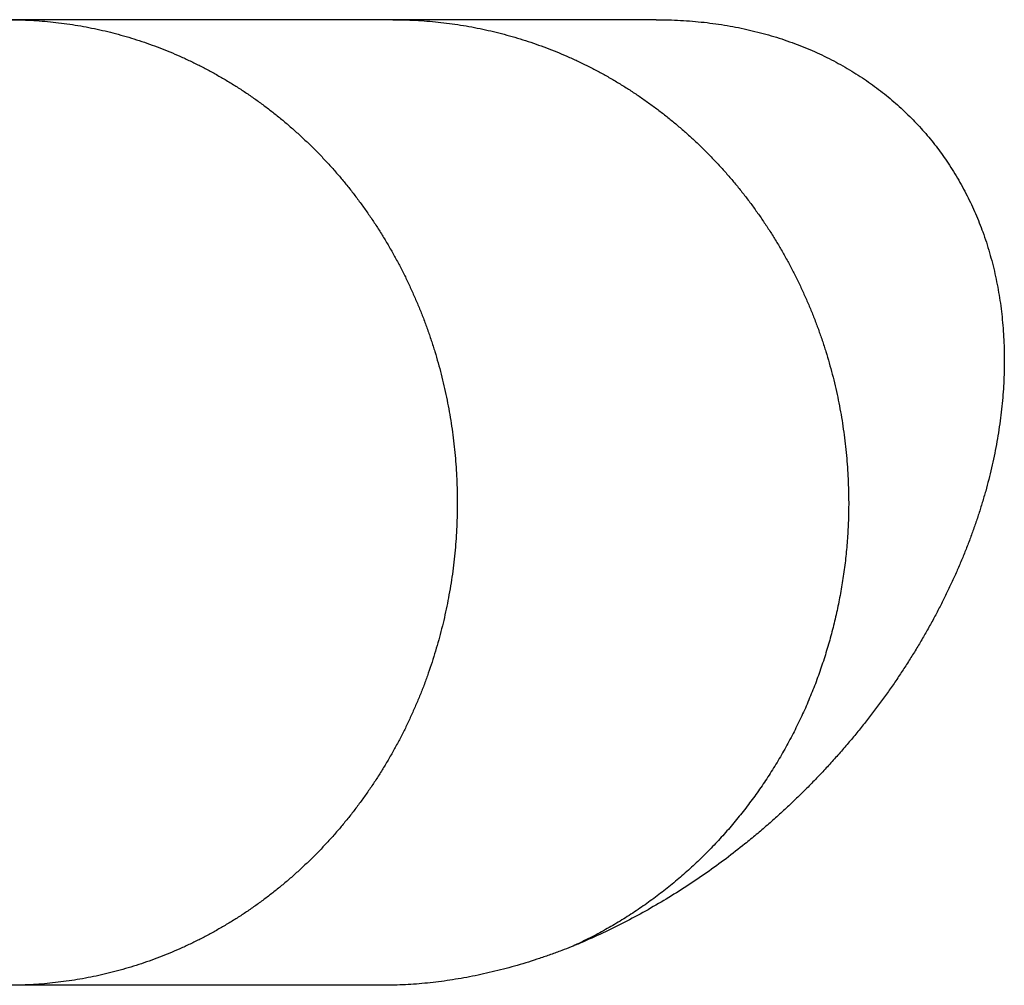
# Model space of a CAD drawing. Units: inches. Extents: x -9965 to 3798, y -7119 to 3954.
# Drawn here: x 2196 to 2235, y -3329 to -3291 of the extents above; entities that cross this region are included whole.
import ezdxf

# ---------------------------------------------------------------- set-up
doc = ezdxf.new("R2010")
doc.units = ezdxf.units.IN
doc.layers.add('Elverdal_Jungle', color=7, linetype='Continuous', true_color=0xd34af7)

msp = doc.modelspace()

# ---------------------------------------------------------------- linework, layer by layer
at = {"layer": 'Elverdal_Jungle'}
for points in [[(2210.775, -3290.957), (2205.753, -3290.957), (2200.732, -3290.957), (2195.71, -3290.957)], [(2195.71, -3290.957), (2195.856, -3290.959), (2196.002, -3290.961), (2196.147, -3290.963)], [(2196.147, -3290.963), (2196.293, -3290.969), (2196.439, -3290.975), (2196.584, -3290.981)], [(2196.584, -3290.981), (2196.729, -3290.99), (2196.875, -3291), (2197.02, -3291.009)], [(2197.02, -3291.009), (2197.165, -3291.023), (2197.309, -3291.036), (2197.454, -3291.05)], [(2221.098, -3290.957), (2217.657, -3290.957), (2214.216, -3290.957), (2210.775, -3290.957)], [(2210.775, -3290.957), (2210.923, -3290.959), (2211.072, -3290.961), (2211.22, -3290.963)], [(2211.22, -3290.963), (2211.368, -3290.968), (2211.514, -3290.974), (2211.662, -3290.98)], [(2211.662, -3290.98), (2211.81, -3290.99), (2211.957, -3290.999), (2212.105, -3291.009)], [(2212.105, -3291.009), (2212.252, -3291.023), (2212.399, -3291.036), (2212.546, -3291.05)], [(2221.098, -3290.957), (2221.257, -3290.959), (2221.416, -3290.961), (2221.576, -3290.964)], [(2221.576, -3290.964), (2221.733, -3290.97), (2221.89, -3290.977), (2222.048, -3290.983)], [(2222.048, -3290.983), (2222.203, -3290.994), (2222.359, -3291.004), (2222.514, -3291.015)], [(2197.454, -3291.05), (2197.598, -3291.068), (2197.742, -3291.085), (2197.887, -3291.103)], [(2197.887, -3291.103), (2198.03, -3291.124), (2198.174, -3291.146), (2198.318, -3291.167)], [(2198.318, -3291.167), (2198.462, -3291.192), (2198.606, -3291.217), (2198.75, -3291.243)], [(2198.75, -3291.243), (2198.892, -3291.271), (2199.035, -3291.3), (2199.177, -3291.329)], [(2199.177, -3291.329), (2199.316, -3291.361), (2199.454, -3291.393), (2199.594, -3291.425)], [(2212.546, -3291.05), (2212.692, -3291.068), (2212.839, -3291.085), (2212.986, -3291.103)], [(2212.986, -3291.103), (2213.133, -3291.124), (2213.279, -3291.146), (2213.426, -3291.167)], [(2213.426, -3291.167), (2213.571, -3291.192), (2213.717, -3291.217), (2213.862, -3291.243)], [(2213.862, -3291.243), (2214.007, -3291.271), (2214.151, -3291.3), (2214.296, -3291.329)], [(2214.296, -3291.329), (2214.437, -3291.361), (2214.579, -3291.393), (2214.72, -3291.425)], [(2222.514, -3291.015), (2222.668, -3291.03), (2222.821, -3291.045), (2222.974, -3291.06)], [(2222.974, -3291.06), (2223.125, -3291.079), (2223.277, -3291.098), (2223.429, -3291.117)], [(2223.429, -3291.117), (2223.577, -3291.14), (2223.727, -3291.163), (2223.876, -3291.187)], [(2223.876, -3291.187), (2224.024, -3291.214), (2224.17, -3291.241), (2224.318, -3291.269)], [(2224.318, -3291.269), (2224.463, -3291.3), (2224.607, -3291.331), (2224.751, -3291.362)], [(2224.751, -3291.362), (2224.895, -3291.397), (2225.037, -3291.432), (2225.179, -3291.467)], [(2199.594, -3291.425), (2199.731, -3291.461), (2199.869, -3291.496), (2200.007, -3291.531)], [(2200.007, -3291.531), (2200.145, -3291.57), (2200.281, -3291.609), (2200.418, -3291.648)], [(2200.418, -3291.648), (2200.555, -3291.691), (2200.69, -3291.734), (2200.827, -3291.776)], [(2200.827, -3291.776), (2200.961, -3291.822), (2201.097, -3291.868), (2201.231, -3291.915)], [(2214.72, -3291.425), (2214.86, -3291.461), (2215, -3291.496), (2215.14, -3291.531)], [(2215.14, -3291.531), (2215.279, -3291.57), (2215.419, -3291.609), (2215.557, -3291.648)], [(2215.557, -3291.648), (2215.695, -3291.691), (2215.834, -3291.734), (2215.972, -3291.776)], [(2215.972, -3291.776), (2216.109, -3291.822), (2216.246, -3291.868), (2216.383, -3291.914)], [(2225.179, -3291.467), (2225.319, -3291.507), (2225.46, -3291.546), (2225.6, -3291.585)], [(2225.6, -3291.585), (2225.738, -3291.628), (2225.875, -3291.671), (2226.013, -3291.714)], [(2226.013, -3291.714), (2226.149, -3291.761), (2226.284, -3291.808), (2226.419, -3291.855)], [(2201.231, -3291.915), (2201.365, -3291.964), (2201.498, -3292.013), (2201.632, -3292.063)], [(2201.632, -3292.063), (2201.764, -3292.115), (2201.897, -3292.168), (2202.03, -3292.221)], [(2216.383, -3291.914), (2216.518, -3291.963), (2216.654, -3292.013), (2216.789, -3292.063)], [(2216.789, -3292.063), (2216.924, -3292.115), (2217.058, -3292.168), (2217.193, -3292.221)], [(2226.419, -3291.855), (2226.551, -3291.905), (2226.685, -3291.955), (2226.817, -3292.006)], [(2226.817, -3292.006), (2226.946, -3292.06), (2227.077, -3292.114), (2227.206, -3292.168)], [(2227.206, -3292.168), (2227.334, -3292.226), (2227.461, -3292.284), (2227.588, -3292.342)], [(2202.03, -3292.221), (2202.161, -3292.277), (2202.291, -3292.334), (2202.422, -3292.39)], [(2202.422, -3292.39), (2202.557, -3292.452), (2202.69, -3292.514), (2202.825, -3292.576)], [(2217.193, -3292.221), (2217.326, -3292.277), (2217.459, -3292.334), (2217.592, -3292.39)], [(2217.592, -3292.39), (2217.729, -3292.452), (2217.865, -3292.513), (2218.001, -3292.574)], [(2227.588, -3292.342), (2227.713, -3292.404), (2227.838, -3292.465), (2227.962, -3292.527)], [(2227.962, -3292.527), (2228.082, -3292.591), (2228.202, -3292.655), (2228.321, -3292.719)], [(2202.825, -3292.576), (2202.956, -3292.641), (2203.09, -3292.706), (2203.222, -3292.771)], [(2203.222, -3292.771), (2203.353, -3292.84), (2203.484, -3292.909), (2203.615, -3292.978)], [(2218.001, -3292.574), (2218.136, -3292.64), (2218.27, -3292.706), (2218.405, -3292.771)], [(2218.405, -3292.771), (2218.537, -3292.839), (2218.67, -3292.907), (2218.802, -3292.976)], [(2228.321, -3292.719), (2228.437, -3292.786), (2228.554, -3292.853), (2228.671, -3292.92)], [(2228.671, -3292.92), (2228.784, -3292.99), (2228.896, -3293.06), (2229.009, -3293.13)], [(2203.615, -3292.978), (2203.744, -3293.05), (2203.873, -3293.122), (2204.001, -3293.194)], [(2204.001, -3293.194), (2204.129, -3293.269), (2204.256, -3293.345), (2204.383, -3293.42)], [(2218.802, -3292.976), (2218.933, -3293.048), (2219.064, -3293.12), (2219.194, -3293.192)], [(2219.194, -3293.192), (2219.323, -3293.267), (2219.453, -3293.343), (2219.582, -3293.418)], [(2229.009, -3293.13), (2229.119, -3293.202), (2229.228, -3293.275), (2229.338, -3293.348)], [(2204.383, -3293.42), (2204.509, -3293.499), (2204.635, -3293.578), (2204.76, -3293.656)], [(2204.76, -3293.656), (2204.883, -3293.738), (2205.006, -3293.82), (2205.129, -3293.902)], [(2219.582, -3293.418), (2219.708, -3293.496), (2219.835, -3293.575), (2219.962, -3293.653)], [(2219.962, -3293.653), (2220.087, -3293.736), (2220.212, -3293.818), (2220.336, -3293.899)], [(2229.338, -3293.348), (2229.445, -3293.423), (2229.55, -3293.498), (2229.656, -3293.574)], [(2229.656, -3293.574), (2229.759, -3293.652), (2229.862, -3293.73), (2229.965, -3293.808)], [(2205.129, -3293.902), (2205.25, -3293.987), (2205.37, -3294.072), (2205.491, -3294.157)], [(2220.336, -3293.899), (2220.46, -3293.984), (2220.583, -3294.069), (2220.706, -3294.154)], [(2229.965, -3293.808), (2230.064, -3293.888), (2230.165, -3293.969), (2230.264, -3294.05)], [(2230.264, -3294.05), (2230.359, -3294.132), (2230.454, -3294.215), (2230.551, -3294.298)], [(2205.491, -3294.157), (2205.609, -3294.245), (2205.729, -3294.333), (2205.848, -3294.42)], [(2205.848, -3294.42), (2205.964, -3294.511), (2206.081, -3294.602), (2206.198, -3294.693)], [(2220.706, -3294.154), (2220.826, -3294.242), (2220.947, -3294.33), (2221.068, -3294.418)], [(2221.068, -3294.418), (2221.187, -3294.508), (2221.305, -3294.6), (2221.423, -3294.69)], [(2230.551, -3294.298), (2230.643, -3294.383), (2230.736, -3294.468), (2230.829, -3294.554)], [(2206.198, -3294.693), (2206.312, -3294.787), (2206.427, -3294.881), (2206.541, -3294.975)], [(2221.423, -3294.69), (2221.539, -3294.784), (2221.656, -3294.878), (2221.772, -3294.972)], [(2230.829, -3294.554), (2230.918, -3294.641), (2231.007, -3294.728), (2231.095, -3294.816)], [(2231.095, -3294.816), (2231.181, -3294.905), (2231.266, -3294.994), (2231.352, -3295.083)], [(2206.541, -3294.975), (2206.653, -3295.072), (2206.764, -3295.168), (2206.876, -3295.265)], [(2221.772, -3294.972), (2221.886, -3295.069), (2222.001, -3295.165), (2222.116, -3295.262)], [(2231.352, -3295.083), (2231.434, -3295.174), (2231.516, -3295.265), (2231.599, -3295.357)], [(2206.876, -3295.265), (2206.985, -3295.364), (2207.096, -3295.463), (2207.206, -3295.563)], [(2207.206, -3295.563), (2207.313, -3295.664), (2207.419, -3295.767), (2207.527, -3295.868)], [(2222.116, -3295.262), (2222.226, -3295.361), (2222.338, -3295.46), (2222.449, -3295.56)], [(2222.449, -3295.56), (2222.558, -3295.662), (2222.667, -3295.764), (2222.775, -3295.867)], [(2231.599, -3295.357), (2231.677, -3295.449), (2231.756, -3295.542), (2231.834, -3295.635)], [(2231.834, -3295.635), (2231.91, -3295.731), (2231.986, -3295.825), (2232.061, -3295.921)], [(2207.527, -3295.868), (2207.632, -3295.973), (2207.736, -3296.077), (2207.841, -3296.182)], [(2222.775, -3295.867), (2222.882, -3295.971), (2222.988, -3296.076), (2223.095, -3296.181)], [(2232.061, -3295.921), (2232.133, -3296.017), (2232.204, -3296.113), (2232.276, -3296.21)], [(2207.841, -3296.182), (2207.943, -3296.289), (2208.045, -3296.396), (2208.147, -3296.503)], [(2223.095, -3296.181), (2223.199, -3296.288), (2223.303, -3296.396), (2223.407, -3296.503)], [(2232.276, -3296.21), (2232.345, -3296.307), (2232.413, -3296.405), (2232.483, -3296.503)], [(2208.147, -3296.503), (2208.249, -3296.616), (2208.351, -3296.729), (2208.453, -3296.841)], [(2223.407, -3296.503), (2223.511, -3296.615), (2223.614, -3296.728), (2223.717, -3296.84)], [(2232.483, -3296.503), (2232.554, -3296.613), (2232.627, -3296.723), (2232.698, -3296.832)], [(2208.453, -3296.841), (2208.552, -3296.956), (2208.651, -3297.071), (2208.75, -3297.186)], [(2208.75, -3297.186), (2208.846, -3297.304), (2208.942, -3297.421), (2209.039, -3297.539)], [(2223.717, -3296.84), (2223.818, -3296.955), (2223.918, -3297.07), (2224.018, -3297.185)], [(2224.018, -3297.185), (2224.115, -3297.302), (2224.214, -3297.42), (2224.311, -3297.537)], [(2232.698, -3296.832), (2232.767, -3296.944), (2232.835, -3297.057), (2232.903, -3297.169)], [(2232.903, -3297.169), (2232.968, -3297.283), (2233.033, -3297.397), (2233.099, -3297.511)], [(2209.039, -3297.539), (2209.132, -3297.659), (2209.226, -3297.779), (2209.32, -3297.899)], [(2224.311, -3297.537), (2224.405, -3297.657), (2224.501, -3297.776), (2224.595, -3297.895)], [(2233.099, -3297.511), (2233.16, -3297.628), (2233.22, -3297.744), (2233.281, -3297.86)], [(2209.32, -3297.899), (2209.41, -3298.021), (2209.5, -3298.143), (2209.591, -3298.265)], [(2224.595, -3297.895), (2224.687, -3298.017), (2224.779, -3298.14), (2224.871, -3298.261)], [(2233.281, -3297.86), (2233.337, -3297.976), (2233.394, -3298.092), (2233.45, -3298.208)], [(2209.591, -3298.265), (2209.678, -3298.389), (2209.764, -3298.514), (2209.852, -3298.638)], [(2224.871, -3298.261), (2224.959, -3298.386), (2225.048, -3298.51), (2225.137, -3298.634)], [(2233.45, -3298.208), (2233.503, -3298.326), (2233.556, -3298.445), (2233.609, -3298.563)], [(2209.852, -3298.638), (2209.937, -3298.764), (2210.022, -3298.89), (2210.107, -3299.017)], [(2225.137, -3298.634), (2225.223, -3298.761), (2225.308, -3298.887), (2225.394, -3299.013)], [(2233.609, -3298.563), (2233.659, -3298.682), (2233.709, -3298.802), (2233.758, -3298.921)], [(2210.107, -3299.017), (2210.188, -3299.145), (2210.269, -3299.273), (2210.35, -3299.402)], [(2225.394, -3299.013), (2225.477, -3299.141), (2225.56, -3299.269), (2225.643, -3299.397)], [(2233.758, -3298.921), (2233.804, -3299.042), (2233.85, -3299.163), (2233.895, -3299.284)], [(2210.35, -3299.402), (2210.429, -3299.532), (2210.507, -3299.662), (2210.586, -3299.793)], [(2225.643, -3299.397), (2225.722, -3299.528), (2225.801, -3299.658), (2225.882, -3299.789)], [(2233.895, -3299.284), (2233.942, -3299.419), (2233.989, -3299.553), (2234.035, -3299.688)], [(2210.586, -3299.793), (2210.661, -3299.925), (2210.736, -3300.056), (2210.811, -3300.189)], [(2225.882, -3299.789), (2225.958, -3299.921), (2226.034, -3300.053), (2226.11, -3300.185)], [(2234.035, -3299.688), (2234.076, -3299.824), (2234.118, -3299.961), (2234.159, -3300.097)], [(2210.811, -3300.189), (2210.883, -3300.322), (2210.956, -3300.456), (2211.028, -3300.59)], [(2226.11, -3300.185), (2226.185, -3300.319), (2226.258, -3300.453), (2226.332, -3300.587)], [(2234.159, -3300.097), (2234.198, -3300.234), (2234.235, -3300.372), (2234.273, -3300.509)], [(2211.028, -3300.59), (2211.097, -3300.725), (2211.165, -3300.861), (2211.235, -3300.997)], [(2226.332, -3300.587), (2226.402, -3300.723), (2226.472, -3300.858), (2226.542, -3300.994)], [(2234.273, -3300.509), (2234.306, -3300.647), (2234.34, -3300.786), (2234.373, -3300.924)], [(2211.235, -3300.997), (2211.301, -3301.134), (2211.366, -3301.271), (2211.432, -3301.408)], [(2226.542, -3300.994), (2226.609, -3301.131), (2226.676, -3301.268), (2226.743, -3301.405)], [(2234.373, -3300.924), (2234.403, -3301.063), (2234.431, -3301.203), (2234.461, -3301.342)], [(2211.432, -3301.408), (2211.494, -3301.547), (2211.557, -3301.685), (2211.62, -3301.824)], [(2226.743, -3301.405), (2226.807, -3301.544), (2226.87, -3301.683), (2226.933, -3301.822)], [(2234.461, -3301.342), (2234.486, -3301.483), (2234.51, -3301.623), (2234.536, -3301.763)], [(2234.536, -3301.763), (2234.557, -3301.904), (2234.578, -3302.045), (2234.6, -3302.186)], [(2211.62, -3301.824), (2211.679, -3301.964), (2211.74, -3302.103), (2211.799, -3302.243)], [(2226.933, -3301.822), (2226.995, -3301.962), (2227.056, -3302.102), (2227.116, -3302.242)], [(2234.6, -3302.186), (2234.616, -3302.327), (2234.633, -3302.469), (2234.65, -3302.61)], [(2211.799, -3302.243), (2211.854, -3302.384), (2211.91, -3302.526), (2211.966, -3302.667)], [(2227.116, -3302.242), (2227.173, -3302.384), (2227.229, -3302.526), (2227.286, -3302.667)], [(2211.966, -3302.667), (2212.019, -3302.811), (2212.073, -3302.956), (2212.127, -3303.1)], [(2227.286, -3302.667), (2227.341, -3302.811), (2227.395, -3302.956), (2227.449, -3303.1)], [(2234.65, -3302.61), (2234.664, -3302.761), (2234.678, -3302.911), (2234.692, -3303.061)], [(2212.127, -3303.1), (2212.177, -3303.246), (2212.227, -3303.391), (2212.276, -3303.537)], [(2227.449, -3303.1), (2227.5, -3303.245), (2227.551, -3303.39), (2227.601, -3303.535)], [(2234.692, -3303.061), (2234.701, -3303.212), (2234.71, -3303.363), (2234.719, -3303.514)], [(2212.276, -3303.537), (2212.323, -3303.684), (2212.37, -3303.831), (2212.417, -3303.977)], [(2227.601, -3303.535), (2227.649, -3303.682), (2227.696, -3303.829), (2227.743, -3303.976)], [(2234.719, -3303.514), (2234.725, -3303.665), (2234.73, -3303.816), (2234.735, -3303.967)], [(2212.417, -3303.977), (2212.46, -3304.125), (2212.502, -3304.273), (2212.546, -3304.42)], [(2227.743, -3303.976), (2227.787, -3304.123), (2227.831, -3304.271), (2227.875, -3304.419)], [(2234.735, -3303.967), (2234.736, -3304.118), (2234.737, -3304.269), (2234.738, -3304.42)], [(2212.546, -3304.42), (2212.586, -3304.569), (2212.626, -3304.717), (2212.666, -3304.866)], [(2227.875, -3304.419), (2227.916, -3304.567), (2227.956, -3304.715), (2227.997, -3304.864)], [(2234.738, -3304.42), (2234.735, -3304.571), (2234.733, -3304.722), (2234.73, -3304.873)], [(2212.666, -3304.866), (2212.702, -3305.016), (2212.738, -3305.165), (2212.774, -3305.315)], [(2227.997, -3304.864), (2228.033, -3305.014), (2228.07, -3305.163), (2228.107, -3305.313)], [(2234.73, -3304.873), (2234.722, -3305.024), (2234.715, -3305.176), (2234.709, -3305.326)], [(2212.774, -3305.315), (2212.808, -3305.465), (2212.841, -3305.615), (2212.874, -3305.766)], [(2228.107, -3305.313), (2228.141, -3305.463), (2228.174, -3305.614), (2228.209, -3305.764)], [(2234.709, -3305.326), (2234.697, -3305.477), (2234.687, -3305.628), (2234.676, -3305.778)], [(2212.874, -3305.766), (2212.904, -3305.917), (2212.934, -3306.067), (2212.963, -3306.219)], [(2228.209, -3305.764), (2228.238, -3305.915), (2228.268, -3306.066), (2228.297, -3306.217)], [(2234.676, -3305.778), (2234.661, -3305.929), (2234.647, -3306.08), (2234.632, -3306.23)], [(2212.963, -3306.219), (2212.989, -3306.37), (2213.015, -3306.522), (2213.04, -3306.674)], [(2228.297, -3306.217), (2228.324, -3306.369), (2228.351, -3306.52), (2228.377, -3306.672)], [(2234.632, -3306.23), (2234.613, -3306.385), (2234.594, -3306.54), (2234.575, -3306.695)], [(2213.04, -3306.674), (2213.063, -3306.826), (2213.086, -3306.978), (2213.108, -3307.131)], [(2228.377, -3306.672), (2228.4, -3306.824), (2228.423, -3306.977), (2228.445, -3307.129)], [(2234.575, -3306.695), (2234.552, -3306.849), (2234.53, -3307.003), (2234.508, -3307.158)], [(2213.108, -3307.131), (2213.127, -3307.284), (2213.146, -3307.436), (2213.165, -3307.589)], [(2228.445, -3307.129), (2228.465, -3307.282), (2228.485, -3307.435), (2228.505, -3307.587)], [(2234.508, -3307.158), (2234.481, -3307.312), (2234.455, -3307.465), (2234.428, -3307.619)], [(2213.165, -3307.589), (2213.181, -3307.742), (2213.197, -3307.895), (2213.213, -3308.048)], [(2228.505, -3307.587), (2228.52, -3307.741), (2228.537, -3307.894), (2228.553, -3308.047)], [(2234.428, -3307.619), (2234.399, -3307.772), (2234.368, -3307.926), (2234.339, -3308.079)], [(2213.213, -3308.048), (2213.225, -3308.202), (2213.238, -3308.355), (2213.25, -3308.509)], [(2228.553, -3308.047), (2228.564, -3308.201), (2228.578, -3308.354), (2228.589, -3308.507)], [(2234.339, -3308.079), (2234.305, -3308.231), (2234.272, -3308.383), (2234.239, -3308.536)], [(2213.25, -3308.509), (2213.259, -3308.662), (2213.267, -3308.816), (2213.276, -3308.97)], [(2228.589, -3308.507), (2228.599, -3308.661), (2228.607, -3308.815), (2228.617, -3308.969)], [(2234.239, -3308.536), (2234.201, -3308.688), (2234.164, -3308.839), (2234.127, -3308.991)], [(2213.276, -3308.97), (2213.281, -3309.124), (2213.286, -3309.278), (2213.291, -3309.432)], [(2228.617, -3308.969), (2228.621, -3309.123), (2228.626, -3309.277), (2228.632, -3309.43)], [(2234.127, -3308.991), (2234.087, -3309.142), (2234.047, -3309.293), (2234.008, -3309.443)], [(2213.291, -3309.432), (2213.293, -3309.585), (2213.295, -3309.739), (2213.297, -3309.893)], [(2228.632, -3309.43), (2228.634, -3309.585), (2228.636, -3309.739), (2228.639, -3309.893)], [(2234.008, -3309.443), (2233.964, -3309.593), (2233.92, -3309.743), (2233.876, -3309.893)], [(2213.297, -3309.893), (2213.295, -3310.05), (2213.293, -3310.206), (2213.291, -3310.362)], [(2228.639, -3309.893), (2228.637, -3310.01), (2228.636, -3310.128), (2228.635, -3310.245)], [(2233.876, -3309.893), (2233.83, -3310.041), (2233.785, -3310.189), (2233.739, -3310.337)], [(2228.635, -3310.245), (2228.632, -3310.362), (2228.628, -3310.48), (2228.625, -3310.597)], [(2213.291, -3310.362), (2213.286, -3310.518), (2213.281, -3310.675), (2213.275, -3310.831)], [(2228.625, -3310.597), (2228.621, -3310.714), (2228.615, -3310.832), (2228.609, -3310.949)], [(2233.739, -3310.337), (2233.688, -3310.484), (2233.639, -3310.632), (2233.589, -3310.78)], [(2213.275, -3310.831), (2213.266, -3310.987), (2213.257, -3311.143), (2213.248, -3311.3)], [(2228.609, -3310.949), (2228.602, -3311.066), (2228.596, -3311.183), (2228.589, -3311.3)], [(2233.589, -3310.78), (2233.537, -3310.927), (2233.483, -3311.075), (2233.431, -3311.223)], [(2213.248, -3311.3), (2213.236, -3311.456), (2213.223, -3311.612), (2213.21, -3311.768)], [(2228.589, -3311.3), (2228.58, -3311.417), (2228.57, -3311.535), (2228.56, -3311.652)], [(2233.431, -3311.223), (2233.375, -3311.37), (2233.318, -3311.518), (2233.262, -3311.665)], [(2213.21, -3311.768), (2213.194, -3311.923), (2213.178, -3312.079), (2213.161, -3312.234)], [(2228.56, -3311.652), (2228.549, -3311.769), (2228.539, -3311.885), (2228.527, -3312.002)], [(2233.262, -3311.665), (2233.203, -3311.812), (2233.144, -3311.959), (2233.085, -3312.106)], [(2213.161, -3312.234), (2213.142, -3312.39), (2213.122, -3312.545), (2213.102, -3312.7)], [(2228.527, -3312.002), (2228.514, -3312.119), (2228.5, -3312.235), (2228.487, -3312.352)], [(2233.085, -3312.106), (2233.022, -3312.253), (2232.96, -3312.4), (2232.897, -3312.547)], [(2228.487, -3312.352), (2228.471, -3312.469), (2228.456, -3312.585), (2228.44, -3312.701)], [(2232.897, -3312.547), (2232.831, -3312.694), (2232.764, -3312.84), (2232.698, -3312.986)], [(2213.102, -3312.7), (2213.078, -3312.855), (2213.056, -3313.009), (2213.032, -3313.164)], [(2228.44, -3312.701), (2228.404, -3312.926), (2228.369, -3313.151), (2228.333, -3313.376)], [(2232.698, -3312.986), (2232.63, -3313.133), (2232.561, -3313.279), (2232.491, -3313.425)], [(2213.032, -3313.164), (2213.005, -3313.318), (2212.977, -3313.472), (2212.951, -3313.627)], [(2228.333, -3313.376), (2228.29, -3313.6), (2228.246, -3313.823), (2228.203, -3314.047)], [(2212.951, -3313.627), (2212.922, -3313.775), (2212.893, -3313.923), (2212.863, -3314.072)], [(2232.491, -3313.425), (2232.42, -3313.571), (2232.347, -3313.716), (2232.275, -3313.862)], [(2212.863, -3314.072), (2212.83, -3314.22), (2212.797, -3314.368), (2212.765, -3314.516)], [(2228.203, -3314.047), (2228.151, -3314.269), (2228.101, -3314.491), (2228.049, -3314.713)], [(2232.275, -3313.862), (2232.2, -3314.007), (2232.124, -3314.152), (2232.049, -3314.298)], [(2212.765, -3314.516), (2212.729, -3314.662), (2212.692, -3314.81), (2212.657, -3314.957)], [(2232.049, -3314.298), (2231.97, -3314.443), (2231.892, -3314.588), (2231.812, -3314.733)], [(2228.049, -3314.713), (2227.991, -3314.933), (2227.932, -3315.153), (2227.874, -3315.373)], [(2231.812, -3314.733), (2231.73, -3314.878), (2231.649, -3315.022), (2231.567, -3315.166)], [(2212.657, -3314.957), (2212.618, -3315.103), (2212.577, -3315.249), (2212.538, -3315.395)], [(2231.567, -3315.166), (2231.483, -3315.31), (2231.397, -3315.454), (2231.311, -3315.598)], [(2212.538, -3315.395), (2212.495, -3315.54), (2212.452, -3315.685), (2212.409, -3315.83)], [(2227.874, -3315.373), (2227.807, -3315.592), (2227.74, -3315.811), (2227.674, -3316.03)], [(2231.311, -3315.598), (2231.223, -3315.742), (2231.134, -3315.885), (2231.046, -3316.029)], [(2212.409, -3315.83), (2212.363, -3315.975), (2212.317, -3316.119), (2212.272, -3316.263)], [(2227.674, -3316.03), (2227.599, -3316.247), (2227.526, -3316.463), (2227.451, -3316.679)], [(2231.046, -3316.029), (2230.954, -3316.171), (2230.863, -3316.314), (2230.771, -3316.457)], [(2212.272, -3316.263), (2212.222, -3316.406), (2212.173, -3316.55), (2212.124, -3316.693)], [(2230.771, -3316.457), (2230.677, -3316.599), (2230.582, -3316.741), (2230.488, -3316.882)], [(2212.124, -3316.693), (2212.071, -3316.835), (2212.018, -3316.976), (2211.966, -3317.118)], [(2227.451, -3316.679), (2227.411, -3316.787), (2227.371, -3316.894), (2227.331, -3317.001)], [(2211.966, -3317.118), (2211.91, -3317.26), (2211.854, -3317.402), (2211.799, -3317.543)], [(2227.331, -3317.001), (2227.289, -3317.108), (2227.248, -3317.214), (2227.206, -3317.321)], [(2230.488, -3316.882), (2230.39, -3317.023), (2230.292, -3317.164), (2230.194, -3317.305)], [(2211.799, -3317.543), (2211.74, -3317.683), (2211.679, -3317.823), (2211.62, -3317.963)], [(2227.075, -3317.639), (2227.03, -3317.744), (2226.984, -3317.849), (2226.939, -3317.954)], [(2227.206, -3317.321), (2227.162, -3317.427), (2227.118, -3317.533), (2227.075, -3317.639)], [(2230.194, -3317.305), (2230.093, -3317.445), (2229.992, -3317.585), (2229.891, -3317.725)], [(2211.62, -3317.963), (2211.557, -3318.101), (2211.494, -3318.24), (2211.432, -3318.378)], [(2226.939, -3317.954), (2226.892, -3318.058), (2226.844, -3318.162), (2226.797, -3318.266)], [(2229.891, -3317.725), (2229.786, -3317.865), (2229.681, -3318.004), (2229.577, -3318.144)], [(2211.432, -3318.378), (2211.366, -3318.515), (2211.301, -3318.653), (2211.235, -3318.79)], [(2226.797, -3318.266), (2226.748, -3318.369), (2226.699, -3318.473), (2226.649, -3318.576)], [(2229.577, -3318.144), (2229.468, -3318.284), (2229.362, -3318.423), (2229.253, -3318.562)], [(2211.235, -3318.79), (2211.165, -3318.925), (2211.097, -3319.06), (2211.028, -3319.196)], [(2226.649, -3318.576), (2226.598, -3318.679), (2226.547, -3318.781), (2226.496, -3318.883)], [(2229.253, -3318.562), (2229.141, -3318.7), (2229.03, -3318.839), (2228.918, -3318.977)], [(2226.496, -3318.883), (2226.443, -3318.985), (2226.391, -3319.087), (2226.337, -3319.189)], [(2228.918, -3318.977), (2228.803, -3319.114), (2228.688, -3319.252), (2228.574, -3319.389)], [(2211.028, -3319.196), (2210.956, -3319.33), (2210.883, -3319.463), (2210.811, -3319.597)], [(2226.174, -3319.49), (2226.117, -3319.59), (2226.062, -3319.689), (2226.005, -3319.789)], [(2226.337, -3319.189), (2226.283, -3319.289), (2226.229, -3319.389), (2226.174, -3319.49)], [(2228.574, -3319.389), (2228.456, -3319.525), (2228.336, -3319.661), (2228.219, -3319.798)], [(2210.811, -3319.597), (2210.736, -3319.729), (2210.661, -3319.861), (2210.586, -3319.994)], [(2226.005, -3319.789), (2225.947, -3319.887), (2225.889, -3319.986), (2225.831, -3320.084)], [(2228.219, -3319.798), (2228.097, -3319.933), (2227.975, -3320.068), (2227.853, -3320.204)], [(2210.586, -3319.994), (2210.507, -3320.124), (2210.429, -3320.254), (2210.35, -3320.384)], [(2225.831, -3320.084), (2225.771, -3320.181), (2225.71, -3320.279), (2225.65, -3320.376)], [(2227.853, -3320.204), (2227.728, -3320.338), (2227.603, -3320.472), (2227.478, -3320.606)], [(2210.35, -3320.384), (2210.269, -3320.513), (2210.188, -3320.641), (2210.107, -3320.77)], [(2225.471, -3320.656), (2225.41, -3320.749), (2225.349, -3320.841), (2225.288, -3320.933)], [(2225.65, -3320.376), (2225.59, -3320.47), (2225.531, -3320.563), (2225.471, -3320.656)], [(2227.478, -3320.606), (2227.349, -3320.738), (2227.221, -3320.871), (2227.093, -3321.004)], [(2210.107, -3320.77), (2210.022, -3320.896), (2209.937, -3321.022), (2209.852, -3321.148)], [(2225.288, -3320.933), (2225.225, -3321.025), (2225.163, -3321.116), (2225.1, -3321.207)], [(2227.093, -3321.004), (2226.961, -3321.135), (2226.83, -3321.266), (2226.698, -3321.397)], [(2209.852, -3321.148), (2209.764, -3321.273), (2209.678, -3321.397), (2209.591, -3321.521)], [(2224.906, -3321.477), (2224.839, -3321.566), (2224.773, -3321.655), (2224.707, -3321.743)], [(2225.1, -3321.207), (2225.035, -3321.297), (2224.971, -3321.387), (2224.906, -3321.477)], [(2226.698, -3321.397), (2226.562, -3321.526), (2226.427, -3321.656), (2226.292, -3321.785)], [(2209.32, -3321.887), (2209.226, -3322.008), (2209.132, -3322.127), (2209.039, -3322.247)], [(2209.591, -3321.521), (2209.5, -3321.643), (2209.41, -3321.765), (2209.32, -3321.887)], [(2224.707, -3321.743), (2224.639, -3321.831), (2224.572, -3321.919), (2224.504, -3322.007)], [(2226.292, -3321.785), (2226.153, -3321.913), (2226.015, -3322.041), (2225.877, -3322.168)], [(2209.039, -3322.247), (2208.942, -3322.365), (2208.846, -3322.482), (2208.75, -3322.599)], [(2224.297, -3322.266), (2224.226, -3322.352), (2224.155, -3322.438), (2224.085, -3322.523)], [(2224.504, -3322.007), (2224.436, -3322.093), (2224.365, -3322.18), (2224.297, -3322.266)], [(2225.877, -3322.168), (2225.735, -3322.294), (2225.593, -3322.42), (2225.451, -3322.546)], [(2208.75, -3322.599), (2208.651, -3322.715), (2208.552, -3322.83), (2208.453, -3322.945)], [(2224.085, -3322.523), (2224.011, -3322.607), (2223.94, -3322.691), (2223.867, -3322.775)], [(2225.451, -3322.546), (2225.307, -3322.67), (2225.162, -3322.794), (2225.017, -3322.918)], [(2208.453, -3322.945), (2208.351, -3323.058), (2208.249, -3323.17), (2208.147, -3323.282)], [(2223.646, -3323.022), (2223.572, -3323.104), (2223.496, -3323.186), (2223.421, -3323.267)], [(2223.867, -3322.775), (2223.794, -3322.857), (2223.721, -3322.94), (2223.646, -3323.022)], [(2225.017, -3322.918), (2224.868, -3323.04), (2224.721, -3323.161), (2224.572, -3323.282)], [(2208.147, -3323.282), (2208.045, -3323.39), (2207.943, -3323.497), (2207.841, -3323.604)], [(2223.421, -3323.267), (2223.345, -3323.347), (2223.268, -3323.427), (2223.191, -3323.507)], [(2224.572, -3323.282), (2224.325, -3323.476), (2224.078, -3323.67), (2223.831, -3323.863)], [(2207.841, -3323.604), (2207.736, -3323.709), (2207.632, -3323.813), (2207.527, -3323.918)], [(2222.958, -3323.742), (2222.878, -3323.82), (2222.798, -3323.897), (2222.719, -3323.975)], [(2223.191, -3323.507), (2223.113, -3323.585), (2223.035, -3323.664), (2222.958, -3323.742)], [(2207.527, -3323.918), (2207.419, -3324.02), (2207.313, -3324.122), (2207.206, -3324.224)], [(2222.476, -3324.201), (2222.394, -3324.275), (2222.312, -3324.35), (2222.229, -3324.424)], [(2222.719, -3323.975), (2222.638, -3324.05), (2222.557, -3324.126), (2222.476, -3324.201)], [(2223.831, -3323.863), (2223.577, -3324.048), (2223.324, -3324.233), (2223.07, -3324.417)], [(2206.876, -3324.522), (2206.764, -3324.619), (2206.653, -3324.715), (2206.54, -3324.812)], [(2207.206, -3324.224), (2207.096, -3324.323), (2206.985, -3324.422), (2206.876, -3324.522)], [(2222.229, -3324.424), (2222.145, -3324.497), (2222.061, -3324.57), (2221.977, -3324.643)], [(2223.07, -3324.417), (2222.81, -3324.594), (2222.549, -3324.77), (2222.289, -3324.947)], [(2206.54, -3324.812), (2206.426, -3324.906), (2206.312, -3325), (2206.198, -3325.094)], [(2221.721, -3324.858), (2221.634, -3324.928), (2221.548, -3324.998), (2221.461, -3325.068)], [(2222.289, -3324.947), (2222.022, -3325.114), (2221.756, -3325.281), (2221.49, -3325.448)], [(2221.977, -3324.643), (2221.891, -3324.715), (2221.807, -3324.787), (2221.721, -3324.858)], [(2206.198, -3325.094), (2206.081, -3325.184), (2205.964, -3325.275), (2205.848, -3325.366)], [(2221.196, -3325.273), (2221.107, -3325.339), (2221.018, -3325.406), (2220.928, -3325.473)], [(2221.461, -3325.068), (2221.373, -3325.136), (2221.285, -3325.204), (2221.196, -3325.273)], [(2205.491, -3325.63), (2205.37, -3325.715), (2205.25, -3325.799), (2205.129, -3325.884)], [(2205.848, -3325.366), (2205.729, -3325.454), (2205.609, -3325.542), (2205.491, -3325.63)], [(2220.656, -3325.667), (2220.565, -3325.731), (2220.473, -3325.794), (2220.382, -3325.857)], [(2220.928, -3325.473), (2220.838, -3325.538), (2220.747, -3325.603), (2220.656, -3325.667)], [(2221.49, -3325.448), (2221.217, -3325.606), (2220.944, -3325.764), (2220.672, -3325.922)], [(2204.759, -3326.13), (2204.633, -3326.209), (2204.509, -3326.287), (2204.383, -3326.366)], [(2205.129, -3325.884), (2205.005, -3325.966), (2204.882, -3326.048), (2204.759, -3326.13)], [(2220.102, -3326.042), (2220.009, -3326.102), (2219.914, -3326.162), (2219.821, -3326.222)], [(2220.672, -3325.922), (2220.395, -3326.07), (2220.118, -3326.219), (2219.84, -3326.367)], [(2220.382, -3325.857), (2220.288, -3325.919), (2220.195, -3325.98), (2220.102, -3326.042)], [(2204.383, -3326.366), (2204.256, -3326.441), (2204.129, -3326.516), (2204.001, -3326.592)], [(2219.84, -3326.367), (2219.559, -3326.505), (2219.276, -3326.643), (2218.994, -3326.782)], [(2219.535, -3326.396), (2219.439, -3326.452), (2219.342, -3326.509), (2219.247, -3326.565)], [(2219.821, -3326.222), (2219.725, -3326.28), (2219.63, -3326.338), (2219.535, -3326.396)], [(2203.614, -3326.809), (2203.484, -3326.877), (2203.353, -3326.946), (2203.222, -3327.015)], [(2204.001, -3326.592), (2203.873, -3326.664), (2203.744, -3326.736), (2203.614, -3326.809)], [(2218.994, -3326.782), (2218.708, -3326.91), (2218.422, -3327.039), (2218.136, -3327.167)], [(2218.66, -3326.885), (2218.56, -3326.936), (2218.462, -3326.986), (2218.362, -3327.036)], [(2218.954, -3326.728), (2218.856, -3326.78), (2218.759, -3326.833), (2218.66, -3326.885)], [(2219.247, -3326.565), (2219.15, -3326.619), (2219.051, -3326.673), (2218.954, -3326.728)], [(2202.825, -3327.211), (2202.69, -3327.273), (2202.557, -3327.335), (2202.422, -3327.396)], [(2203.222, -3327.015), (2203.09, -3327.08), (2202.956, -3327.146), (2202.825, -3327.211)], [(2218.061, -3327.183), (2217.96, -3327.229), (2217.858, -3327.276), (2217.757, -3327.322)], [(2218.136, -3327.167), (2218.065, -3327.196), (2217.995, -3327.225), (2217.924, -3327.255)], [(2218.362, -3327.036), (2218.262, -3327.085), (2218.162, -3327.134), (2218.061, -3327.183)], [(2202.025, -3327.568), (2201.892, -3327.621), (2201.757, -3327.674), (2201.624, -3327.727)], [(2202.422, -3327.396), (2202.29, -3327.454), (2202.157, -3327.51), (2202.025, -3327.568)], [(2216.956, -3327.624), (2216.811, -3327.674), (2216.667, -3327.724), (2216.522, -3327.774)], [(2217.388, -3327.466), (2217.244, -3327.518), (2217.1, -3327.571), (2216.956, -3327.624)], [(2217.757, -3327.322), (2217.634, -3327.37), (2217.511, -3327.418), (2217.388, -3327.466)], [(2200.809, -3328.016), (2200.671, -3328.058), (2200.534, -3328.101), (2200.397, -3328.144)], [(2201.218, -3327.876), (2201.082, -3327.922), (2200.946, -3327.969), (2200.809, -3328.016)], [(2201.624, -3327.727), (2201.488, -3327.776), (2201.353, -3327.826), (2201.218, -3327.876)], [(2215.649, -3328.046), (2215.503, -3328.087), (2215.358, -3328.128), (2215.211, -3328.168)], [(2216.087, -3327.915), (2215.94, -3327.959), (2215.796, -3328.002), (2215.649, -3328.046)], [(2216.522, -3327.774), (2216.377, -3327.821), (2216.232, -3327.868), (2216.087, -3327.915)], [(2199.562, -3328.368), (2199.421, -3328.401), (2199.281, -3328.433), (2199.141, -3328.465)], [(2199.981, -3328.262), (2199.841, -3328.298), (2199.701, -3328.333), (2199.562, -3328.368)], [(2200.397, -3328.144), (2200.258, -3328.184), (2200.119, -3328.223), (2199.981, -3328.262)], [(2214.33, -3328.384), (2214.183, -3328.414), (2214.035, -3328.445), (2213.887, -3328.475)], [(2214.77, -3328.28), (2214.624, -3328.315), (2214.477, -3328.349), (2214.33, -3328.384)], [(2215.211, -3328.168), (2215.065, -3328.206), (2214.917, -3328.243), (2214.77, -3328.28)], [(2210.402, -3328.829), (2205.505, -3328.829), (2200.607, -3328.829), (2195.71, -3328.829)], [(2196.574, -3328.807), (2196.43, -3328.813), (2196.287, -3328.818), (2196.143, -3328.824)], [(2197.004, -3328.778), (2196.861, -3328.788), (2196.717, -3328.797), (2196.574, -3328.807)], [(2197.434, -3328.738), (2197.291, -3328.752), (2197.148, -3328.765), (2197.004, -3328.778)], [(2197.864, -3328.686), (2197.721, -3328.703), (2197.577, -3328.721), (2197.434, -3328.738)], [(2198.291, -3328.624), (2198.149, -3328.645), (2198.007, -3328.665), (2197.864, -3328.686)], [(2198.717, -3328.55), (2198.575, -3328.575), (2198.433, -3328.599), (2198.291, -3328.624)], [(2199.141, -3328.465), (2198.999, -3328.493), (2198.858, -3328.522), (2198.717, -3328.55)], [(2210.83, -3328.824), (2210.688, -3328.826), (2210.545, -3328.827), (2210.402, -3328.829)], [(2211.26, -3328.807), (2211.117, -3328.813), (2210.974, -3328.818), (2210.83, -3328.824)], [(2211.693, -3328.779), (2211.549, -3328.788), (2211.405, -3328.797), (2211.26, -3328.807)], [(2212.128, -3328.74), (2211.983, -3328.753), (2211.838, -3328.766), (2211.693, -3328.779)], [(2212.565, -3328.691), (2212.42, -3328.707), (2212.274, -3328.723), (2212.128, -3328.74)], [(2213.004, -3328.629), (2212.858, -3328.65), (2212.711, -3328.67), (2212.565, -3328.691)], [(2213.446, -3328.558), (2213.298, -3328.582), (2213.151, -3328.606), (2213.004, -3328.629)], [(2213.887, -3328.475), (2213.739, -3328.503), (2213.593, -3328.531), (2213.446, -3328.558)]]:
    msp.add_open_spline(points, degree=3, dxfattribs=at)

doc.saveas('drawing.dxf')
